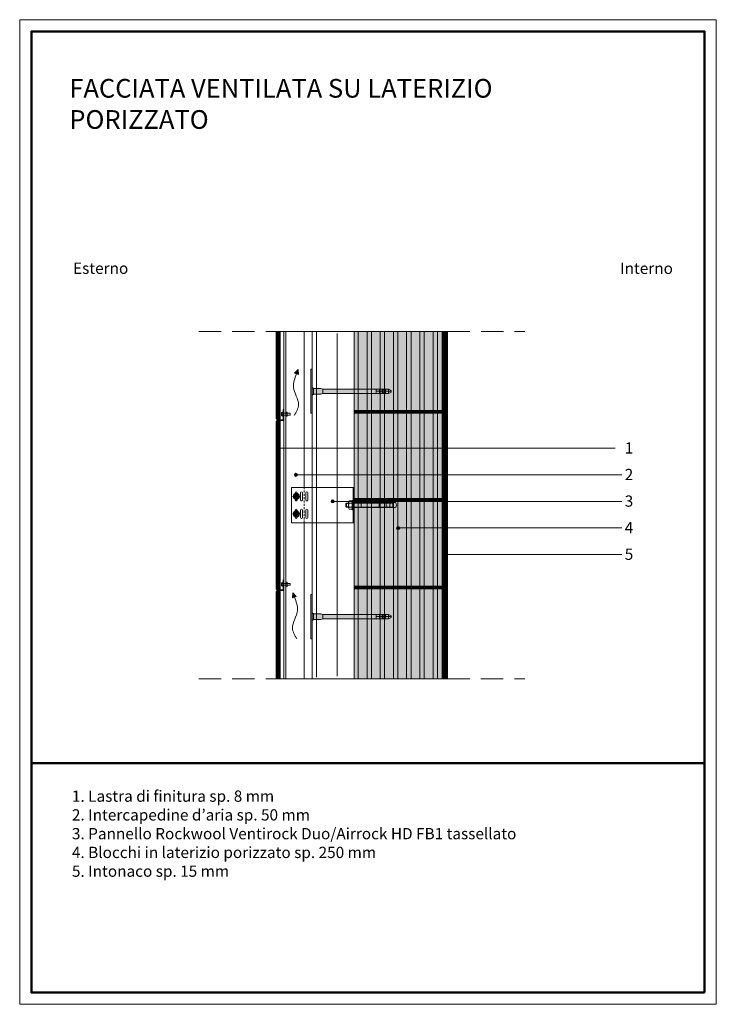
# Model space of a CAD drawing. Units: inches. Extents: x 8693 to 10673, y -11831 to -9031.
import ezdxf

# ---------------------------------------------------------------- set-up
doc = ezdxf.new("R2010")
doc.units = ezdxf.units.IN
doc.header["$MEASUREMENT"] = 0
doc.linetypes.add('CONTINUA', pattern=[0])
doc.linetypes.add('TRATTEGGIATA', pattern=[19.05, 12.7, -6.35])
doc.layers.get('0').update_dxf_attribs({"color": 1})
for name, color, linetype, lineweight in [('impermeabiliz contorno', 7, 'CONTINUA', 5), ('intonachino', 7, 'CONTINUA', 5), ('isolante 1', 7, 'ISOLAMENTO', 13), ('Retino RW', 252, 'CONTINUA', 5), ('Retino solido', 253, 'Continuous', 5), ('sezioni leggere', 7, 'CONTINUA', 13), ('SQUAEST', 250, 'Continuous', 20), ('SQUAINT', 250, 'Continuous', 50), ('tassello linee', 254, 'Continuous', 5), ('Testo_RW', 250, 'CONTINUA', 5), ('Tratteggi', 7, 'Continuous', 9)]:
    doc.layers.add(name, color=color, linetype=linetype, lineweight=lineweight)
doc.layers.add('tassello', color=7, linetype='Continuous')
doc.styles.get("Standard").update_dxf_attribs({"font": 'txt.shx'})
doc.linetypes.add('ISOLAMENTO', pattern='A,0.00254,-2.54,[134,ltypeshp.shx,S=2.54,R=0,X=-2.54,Y=0],-5.08,[134,ltypeshp.shx,S=2.54,R=180,X=2.54,Y=0],-2.54', length=10.16254)
pattern_1 = [(45, (-23914.2593, -5109.1073), (-2.24506403, 2.24506403), [])]

# ---------------------------------------------------------------- blocks, each defined once
blk = doc.blocks.new('c')
at = {"layer": 'Testo_RW'}
h = blk.add_hatch(color=256, dxfattribs=at)
edge = h.paths.add_edge_path()
edge.add_arc((1281, 2389.6), 4.42, 0, 360)
at = {"layer": 'Testo_RW', "ltscale": 10}
blk.add_circle((1281, 2389.6), 4.42, dxfattribs=at)
blk = doc.blocks.new('tassello')
at = {"layer": 'tassello'}
h = blk.add_hatch(color=256, dxfattribs=at)
h.dxf.hatch_style = 1
h.paths.add_polyline_path([(-266.1, 122), (-266.1, 147.4), (-74.2, 147.4), (-62.6, 152), (-17.8, 152), (-8.4, 157.5), (-8.4, 269.4), (0, 269.4), (0, 0), (-8.4, 0), (-8.4, 111.9), (-17.8, 117.4), (-62.6, 117.4), (-74.2, 122)])
h = blk.add_hatch(color=256, dxfattribs=at)
h.dxf.hatch_style = 1
h.paths.add_polyline_path([(-266.1, 147.4), (-398.7, 147.4), (-398.7, 134.7), (-398.7, 122), (-266.1, 122)])
h.paths.add_polyline_path([(-475.8, 134.7), (-490.4, 134.7), (-490.4, 129), (-475.8, 122)])
h.paths.add_polyline_path([(-475.8, 147.4), (-490.4, 140.4), (-490.4, 134.7), (-475.8, 134.7)])
h.paths.add_polyline_path([(-456.4, 147.4), (-475.8, 147.4), (-475.8, 134.7), (-456.4, 134.7)])
h.paths.add_polyline_path([(-456.4, 134.7), (-475.8, 134.7), (-475.8, 122), (-456.4, 122)])
h.paths.add_polyline_path([(-446.7, 147.4), (-456.4, 147.4), (-456.4, 134.7)], flags=17)
h.paths.add_polyline_path([(-446.7, 147.4), (-456.4, 134.7), (-437.1, 134.7)])
h.paths.add_polyline_path([(-437.1, 147.4), (-446.7, 147.4), (-437.1, 134.7)], flags=17)
h.paths.add_polyline_path([(-437.1, 134.7), (-456.4, 134.7), (-446.7, 122)])
h.paths.add_polyline_path([(-456.4, 134.7), (-456.4, 122), (-446.7, 122)], flags=17)
h.paths.add_polyline_path([(-437.1, 134.7), (-446.7, 122), (-437.1, 122)], flags=17)
h.paths.add_polyline_path([(-420.5, 134.7), (-437.1, 134.7), (-437.1, 122), (-420.5, 122)])
h.paths.add_polyline_path([(-420.5, 147.4), (-437.1, 147.4), (-437.1, 134.7), (-420.5, 134.7)])
h.paths.add_polyline_path([(-398.7, 147.4), (-420.5, 147.4), (-420.5, 134.7), (-398.7, 134.7)])
h.paths.add_polyline_path([(-398.7, 134.7), (-420.5, 134.7), (-420.5, 122), (-398.7, 122)])
at = {"layer": 'tassello linee'}
for points in [[(-490.4, 134.7), (-490.4, 140.4), (-475.8, 147.4), (-74.2, 147.4), (-62.6, 152), (-17.8, 152), (-8.4, 157.5), (-8.4, 269.4), (0, 269.4), (0, 134.7)], [(-490.4, 134.7), (-398.7, 134.7)], [(-490.4, 134.7), (-490.4, 129), (-475.8, 122), (-74.2, 122), (-62.6, 117.4), (-17.8, 117.4), (-8.4, 111.9), (-8.4, 0), (0, 0), (0, 134.7)], [(-490.4, 134.7), (-398.7, 134.7)], [(-475.8, 147.4), (-475.8, 134.7)], [(-475.8, 122), (-475.8, 134.7)], [(-456.4, 134.7), (-456.4, 147.4)], [(-456.4, 134.7), (-446.7, 147.4), (-437.1, 134.7)], [(-456.4, 134.7), (-456.4, 122)], [(-456.4, 134.7), (-446.7, 122), (-437.1, 134.7)], [(-437.1, 134.7), (-437.1, 147.4)], [(-437.1, 134.7), (-437.1, 122)], [(-420.5, 134.7), (-420.5, 147.4)], [(-420.5, 134.7), (-420.5, 122)], [(-398.7, 134.7), (-398.7, 147.4)], [(-398.7, 134.7), (-398.7, 122)], [(-266.1, 147.4), (-266.1, 122)], [(-74.2, 147.4), (-74.2, 134.7)], [(-74.2, 122), (-74.2, 134.7)], [(-17.8, 152), (-17.8, 134.7)], [(-17.8, 117.4), (-17.8, 134.7)]]:
    blk.add_lwpolyline(points, dxfattribs=at)
blk = doc.blocks.new('tass fac ventilata')
at = {"layer": 'intonachino'}
for points in [[(0, 0), (178.1, 0), (178.1, -100), (0, -100)], [(178.1, 0), (175.3, 0), (175.3, -100), (178.1, -100)], [(13.1, -31.9), (19, -28.5), (19, -21.7), (13.1, -18.3), (7.2, -21.7), (7.2, -28.5)], [(13.1, -68.1), (19, -71.5), (19, -78.3), (13.1, -81.7), (7.2, -78.3), (7.2, -71.5)]]:
    blk.add_lwpolyline(points, close=True, dxfattribs=at)
at = {"layer": 'intonachino', "linetype": 'TRATTEGGIATA', "ltscale": 0.2}
for points in [[(2.5, -25.1), (23.8, -25.1)], [(13.1, -35.6), (13.1, -14.8)], [(2.5, -74.9), (23.8, -74.9)], [(13.1, -64.4), (13.1, -85.2)]]:
    blk.add_lwpolyline(points, dxfattribs=at)
at = {"layer": 'intonachino'}
for points in [[(10.4, -25.1), (10.4, -14.8)], [(10.4, -25.1), (10.4, -35.4)], [(15.9, -25.1), (15.9, -14.8)], [(15.9, -25.1), (15.9, -35.4)], [(25, -25.1), (25, -14.8)], [(25, -25.1), (25, -35.4)], [(30.5, -25.1), (30.5, -14.8)], [(30.5, -25.1), (30.5, -35.4)], [(40.5, -25.1), (40.5, -14.8)], [(40.5, -25.1), (40.5, -35.4)], [(46, -25.1), (46, -14.8)], [(46, -25.1), (46, -35.4)], [(153.9, -49.9), (153.9, -46), (156.2, -44.1), (161.6, -44.1)], [(153.9, -50.1), (153.9, -54), (156.2, -55.9), (161.6, -55.9)], [(156.2, -44.1), (156.2, -49.9)], [(156.2, -45.4), (161.6, -45.4)], [(156.2, -55.9), (156.2, -50.1)], [(156.2, -54.6), (161.6, -54.6)], [(172.5, -38.1), (163.4, -38.1), (161.6, -42), (161.6, -49.9)], [(161.6, -42), (163.5, -44.2), (161.9, -49.9)], [(172.5, -61.9), (163.4, -61.9), (161.6, -58), (161.6, -50.1)], [(161.6, -58), (163.5, -55.8), (161.9, -50.1)], [(163.5, -44.2), (171.2, -44.2), (172.5, -41), (171.5, -38.1)], [(163.5, -55.8), (171.2, -55.8), (172.5, -59), (171.5, -61.9)], [(171.2, -44.2), (172.5, -49.9)], [(171.2, -55.8), (172.5, -50.1)], [(172.5, -49.9), (172.5, -36.8), (175.3, -36.8), (175.3, -49.9)], [(172.5, -50.1), (172.5, -63.2), (175.3, -63.2), (175.3, -50.1)], [(175.3, -42.9), (294.9, -42.9), (299.4, -49.9)], [(175.3, -57.1), (294.9, -57.1), (299.4, -50.1)], [(178.1, -44.4), (268.9, -44.4), (268.9, -49.9)], [(178.1, -55.6), (268.9, -55.6), (268.9, -50.1)], [(197.5, -44.4), (197.5, -49.9)], [(197.5, -55.6), (197.5, -50.1)], [(249.2, -44.4), (249.2, -49.9)], [(249.2, -55.6), (249.2, -50.1)], [(268.9, -45.7), (276.7, -44.4), (287.4, -44.4), (287.4, -49.9)], [(268.9, -54.3), (276.7, -55.6), (287.4, -55.6), (287.4, -50.1)], [(278.8, -44.4), (278.8, -49.9)], [(278.8, -55.6), (278.8, -50.1)], [(10.4, -74.9), (10.4, -64.6)], [(10.4, -74.9), (10.4, -85.2)], [(15.9, -74.9), (15.9, -64.6)], [(15.9, -74.9), (15.9, -85.2)], [(25, -74.9), (25, -64.6)], [(25, -74.9), (25, -85.2)], [(30.5, -74.9), (30.5, -64.6)], [(30.5, -74.9), (30.5, -85.2)], [(40.5, -74.9), (40.5, -64.6)], [(40.5, -74.9), (40.5, -85.2)], [(46, -74.9), (46, -64.6)], [(46, -74.9), (46, -85.2)]]:
    blk.add_lwpolyline(points, dxfattribs=at)
for centre, radius in [((13.1, -25.1), 8.55), ((13.1, -25.1), 5.1), ((13.1, -74.9), 8.55), ((13.1, -74.9), 5.1)]:
    blk.add_circle(centre, radius, dxfattribs=at)
for centre, start, end in [((13.1, -14.8), 0, 180), ((27.8, -14.8), 0, 180), ((43.2, -14.8), 0, 180), ((13.1, -35.4), 180, 0), ((27.8, -35.4), 180, 0), ((43.2, -35.4), 180, 0), ((13.1, -64.6), 0, 180), ((27.8, -64.6), 0, 180), ((43.2, -64.6), 0, 180), ((13.1, -85.2), 180, 0), ((27.8, -85.2), 180, 0), ((43.2, -85.2), 180, 0)]:
    blk.add_arc(centre, 2.74, start, end, dxfattribs=at)
blk = doc.blocks.new('frecciolina')
at = {"layer": 'sezioni leggere'}
h = blk.add_hatch(color=256, dxfattribs=at)
h.dxf.hatch_style = 1
h.paths.add_polyline_path([(3.7, -4.6), (0, 0), (14.3, 3.9), (7.4, -9.2)])
for points in [[(3.7, -4.6), (0, 0), (14.3, 3.9)], [(3.7, -4.6), (7.4, -9.2), (14.3, 3.9)]]:
    blk.add_lwpolyline(points, dxfattribs=at)
blk.add_spline([(-106.3, -48.3), (-81.4, -27.1), (-29.3, -25.1), (3.7, -4.6)], degree=3, dxfattribs=at)
blk = doc.blocks.new('facciata vent')
at = {"layer": 'Retino solido'}
h = blk.add_hatch(color=256, dxfattribs=at)
h.dxf.hatch_style = 1
edge = h.paths.add_edge_path()
edge.add_line((195, 20), (195, 119))
edge.add_line((195, 119), (180, 119))
edge.add_line((180, 119), (180, 20))
edge.add_arc((175, 20), 4.3, -90, 0, ccw=False)
edge.add_line((175, 16), (36, 16))
edge.add_line((36, 16), (36, 0))
edge.add_line((36, 0), (175, 0))
edge.add_arc((175, 20), 20, 270, 360)
h.paths.add_polyline_path([(195, 160), (180, 160), (180, 119), (195, 119)])
h.paths.add_polyline_path([(195, 240), (180, 240), (180, 160), (195, 160)])
at = {"layer": 'intonachino'}
for points in [[(195, 240), (195, 20, -0.414214), (175, 0), (36, 0)], [(180, 240), (180, 20, -0.414214), (175, 16), (36, 16)]]:
    blk.add_lwpolyline(points, format="xyb", dxfattribs=at)
for points in [[(180, 240), (180, 20)], [(180, 240), (195, 240)], [(36, 0), (36, 16)], [(175, 16), (36, 16)], [(62, 16), (62, 79)], [(62, 79), (73, 79)], [(73, 16), (73, 79)], [(171, 176), (144, 176), (139, 164), (139, 141)], [(139, 164), (145, 158), (140, 141)], [(171, 105), (144, 105), (139, 116), (139, 140)], [(139, 116), (145, 123), (140, 140)], [(145, 158), (168, 158), (171, 167), (168, 176)], [(145, 123), (168, 123), (171, 113), (168, 105)], [(168, 158), (171, 141)], [(168, 123), (171, 140)], [(171, 141), (171, 195), (180, 195), (180, 141)], [(171, 140), (171, 85), (180, 85), (180, 140)], [(235, 141), (235, 187), (264, 187), (264, 141)], [(235, 160), (336, 160), (336, 119), (235, 119)], [(235, 140), (235, 93), (264, 93), (264, 140)], [(62, 0), (62, -64)], [(62, -64), (73, -64)], [(73, 0), (73, -64)]]:
    blk.add_lwpolyline(points, dxfattribs=at)
at = {"layer": 'intonachino', "linetype": 'TRATTEGGIATA', "ltscale": 0.1}
for points in [[(180, 160), (235, 160)], [(235, 119), (180, 119)]]:
    blk.add_lwpolyline(points, dxfattribs=at)

msp = doc.modelspace()

# ---------------------------------------------------------------- hatches: boundary and pattern name
at = {"layer": 'Retino RW'}
h = msp.add_hatch(dxfattribs=at)
h.set_pattern_fill('ANSI31', color=256, style=0)
h.set_pattern_definition(pattern_1)
h.paths.add_polyline_path([(9426.4, -10166.4), (9426.4, -10159.7), (9428.4, -10159.7), (9428.4, -10166.4), (9433.4, -10166.4), (9433.4, -9918.1), (9421.4, -9918.1), (9421.4, -10166.4)])
h = msp.add_hatch(dxfattribs=at)
h.set_pattern_fill('ANSI32', color=256, scale=100, angle=45)
h.set_pattern_definition([(90, (7879.996, -1141.184), (-37.5, 7e-15), []), (90, (7892.496, -1128.684), (-37.5, 7e-15), [])])
h.paths.add_polyline_path([(9893.7, -9918.1), (9643.7, -9918.1), (9643.7, -10150), (9893.7, -10150)])
h = msp.add_hatch(dxfattribs=at)
h.set_pattern_fill('ANSI31', color=256, style=0)
h.set_pattern_definition([(45, (-23439.4748, -5464.2344), (-2.24506403, 2.24506403), [])])
h.paths.add_polyline_path([(9908.7, -9918.1), (9893.7, -9918.1), (9893.7, -10905.3), (9908.7, -10905.3)])
h = msp.add_hatch(dxfattribs=at)
h.set_pattern_fill('ANSI31', color=256, scale=20, style=0)
h.set_pattern_definition([(45, (6308.5571, 757.305), (-1.76776695, 1.76776695), [])])
h.paths.add_polyline_path([(9893.7, -10142.5), (9643.7, -10142.5), (9643.7, -10150), (9893.7, -10150)])
h = msp.add_hatch(dxfattribs=at)
h.set_pattern_fill('ANSI32', color=256, scale=100, angle=45)
h.set_pattern_definition([(90, (7879.996, -1391.184), (-37.5, 7e-15), []), (90, (7892.496, -1378.684), (-37.5, 7e-15), [])])
h.paths.add_polyline_path([(9893.7, -10150), (9643.7, -10150), (9643.7, -10400), (9893.7, -10400)])
h = msp.add_hatch(dxfattribs=at)
h.set_pattern_fill('ANSI31', color=256, style=0)
h.set_pattern_definition(pattern_1)
h.paths.add_polyline_path([(9428.4, -10173), (9428.4, -10179.7), (9426.4, -10179.7), (9426.4, -10173), (9421.4, -10173), (9421.4, -10650.4), (9426.4, -10650.4), (9426.4, -10643.7), (9428.4, -10643.7), (9428.4, -10650.4), (9433.4, -10650.4), (9433.4, -10173)])
h = msp.add_hatch(dxfattribs=at)
h.set_pattern_fill('ANSI31', color=256, scale=20, style=0)
h.set_pattern_definition([(45, (6308.5571, 507.305), (-1.76776695, 1.76776695), [])])
h.paths.add_polyline_path([(9893.7, -10392.5), (9643.7, -10392.5), (9643.7, -10400), (9893.7, -10400)])
h = msp.add_hatch(dxfattribs=at)
h.set_pattern_fill('ANSI32', color=256, scale=100, angle=45)
h.set_pattern_definition([(90, (7879.996, -1641.184), (-37.5, 7e-15), []), (90, (7892.496, -1628.684), (-37.5, 7e-15), [])])
h.paths.add_polyline_path([(9893.7, -10400), (9643.7, -10400), (9643.7, -10650), (9893.7, -10650)])
h = msp.add_hatch(dxfattribs=at)
h.set_pattern_fill('ANSI31', color=256, style=0)
h.set_pattern_definition(pattern_1)
h.paths.add_polyline_path([(9428.4, -10656.9), (9428.4, -10663.7), (9426.4, -10663.7), (9426.4, -10656.9), (9421.4, -10656.9), (9421.4, -10905.3), (9433.4, -10905.3), (9433.4, -10656.9)])
h = msp.add_hatch(dxfattribs=at)
h.set_pattern_fill('ANSI31', color=256, scale=20, style=0)
h.set_pattern_definition([(45, (6308.5571, 257.305), (-1.76776695, 1.76776695), [])])
h.paths.add_polyline_path([(9893.7, -10642.5), (9643.7, -10642.5), (9643.7, -10650), (9893.7, -10650)])
h = msp.add_hatch(dxfattribs=at)
h.set_pattern_fill('ANSI32', color=256, scale=100, angle=45)
h.set_pattern_definition([(90, (7879.996, -1891.184), (-37.5, 7e-15), []), (90, (7892.496, -1878.684), (-37.5, 7e-15), [])])
h.paths.add_polyline_path([(9893.7, -10650), (9643.7, -10650), (9643.7, -10905.3), (9893.7, -10905.3)])
at = {"layer": 'Retino solido'}
for points in [[(9426.4, -10166.4), (9426.4, -10159.7), (9428.4, -10159.7), (9428.4, -10166.4), (9433.4, -10166.4), (9433.4, -9918.1), (9421.4, -9918.1), (9421.4, -10166.4)], [(9893.7, -10905.3), (9908.7, -10905.3), (9908.7, -9918.1), (9893.7, -9918.1)], [(9428.4, -10173), (9428.4, -10179.7), (9426.4, -10179.7), (9426.4, -10173), (9421.4, -10173), (9421.4, -10650.4), (9426.4, -10650.4), (9426.4, -10643.7), (9428.4, -10643.7), (9428.4, -10650.4), (9433.4, -10650.4), (9433.4, -10173)], [(9428.4, -10656.9), (9428.4, -10663.7), (9426.4, -10663.7), (9426.4, -10656.9), (9421.4, -10656.9), (9421.4, -10905.3), (9433.4, -10905.3), (9433.4, -10656.9)]]:
    msp.add_hatch(color=256, dxfattribs=at).paths.add_polyline_path(points)
h = msp.add_hatch(color=256, dxfattribs=at)
h.dxf.hatch_style = 1
h.paths.add_polyline_path([(9893.7, -10400), (9643.7, -10400), (9643.7, -10650), (9893.7, -10650)])
h.paths.add_polyline_path([(9893.7, -10650), (9643.7, -10650), (9643.7, -10905.3), (9893.7, -10905.3)])
h.paths.add_polyline_path([(9893.7, -9918.1), (9643.7, -9918.1), (9643.7, -10150), (9893.7, -10150)])
h.paths.add_polyline_path([(9893.7, -10150), (9643.7, -10150), (9643.7, -10400), (9893.7, -10400)])
h = msp.add_hatch(color=256, dxfattribs=at)
h.dxf.hatch_style = 1
h.paths.add_polyline_path([(9893.7, -10142.5), (9643.7, -10142.5), (9643.7, -10150), (9893.7, -10150)])
h = msp.add_hatch(color=256, dxfattribs=at)
h.dxf.hatch_style = 1
h.paths.add_polyline_path([(9893.7, -10392.5), (9643.7, -10392.5), (9643.7, -10400), (9893.7, -10400)])
h = msp.add_hatch(color=256, dxfattribs=at)
h.dxf.hatch_style = 1
h.paths.add_polyline_path([(9893.7, -10642.5), (9643.7, -10642.5), (9643.7, -10650), (9893.7, -10650)])

# ---------------------------------------------------------------- linework, layer by layer
at = {"layer": 'impermeabiliz contorno'}
for p, q in [((9501.2, -10361.7), (9501.2, -9918.1)), ((9523.7, -10905.3), (9523.7, -9918.1)), ((9501.2, -10905.3), (9501.2, -10461.7))]:
    msp.add_line(p, q, dxfattribs=at)
at = {"layer": 'impermeabiliz contorno', "linetype": 'TRATTEGGIATA', "ltscale": 0.5}
msp.add_line((9501.2, -10461.7), (9501.2, -10361.7), dxfattribs=at)
at = {"layer": 'intonachino'}
for p, q in [((9443.7, -10905.3), (9443.7, -9918.1)), ((9448.7, -10905.3), (9448.7, -9918.1)), ((9643.7, -10150), (9893.7, -10150)), ((9893.7, -10150), (9643.7, -10150)), ((9643.7, -10150), (9893.7, -10150)), ((9893.7, -10150), (9643.7, -10150)), ((9893.7, -10400), (9643.7, -10400)), ((9643.7, -10400), (9893.7, -10400)), ((9643.7, -10650), (9893.7, -10650)), ((9893.7, -10650), (9643.7, -10650))]:
    msp.add_line(p, q, dxfattribs=at)
for points in [[(9428.4, -10166.4), (9433.4, -10166.4), (9433.4, -9918.1), (9421.4, -9918.1), (9421.4, -10166.4), (9426.4, -10166.4)], [(9426.4, -10173), (9421.4, -10173), (9421.4, -10650.4), (9426.4, -10650.4)], [(9428.4, -10650.4), (9433.4, -10650.4), (9433.4, -10173), (9428.4, -10173)], [(9428.4, -10656.9), (9433.4, -10656.9), (9433.4, -10905.3), (9421.4, -10905.3), (9421.4, -10656.9), (9426.4, -10656.9)]]:
    msp.add_lwpolyline(points, dxfattribs=at)
for points in [[(9426.4, -10166.4), (9426.4, -10159.7), (9428.4, -10159.7), (9428.4, -10166.4), (9433.4, -10166.4), (9433.4, -9918.1), (9421.4, -9918.1), (9421.4, -10166.4)], [(9643.7, -10142.5), (9893.7, -10142.5), (9893.7, -10150), (9643.7, -10150)], [(9428.4, -10173), (9428.4, -10179.7), (9426.4, -10179.7), (9426.4, -10173), (9421.4, -10173), (9421.4, -10650.4), (9426.4, -10650.4), (9426.4, -10643.7), (9428.4, -10643.7), (9428.4, -10650.4), (9433.4, -10650.4), (9433.4, -10173)], [(9643.7, -10392.5), (9893.7, -10392.5), (9893.7, -10400), (9643.7, -10400)], [(9428.4, -10656.9), (9428.4, -10663.7), (9426.4, -10663.7), (9426.4, -10656.9), (9421.4, -10656.9), (9421.4, -10905.3), (9433.4, -10905.3), (9433.4, -10656.9)], [(9643.7, -10642.5), (9893.7, -10642.5), (9893.7, -10650), (9643.7, -10650)]]:
    msp.add_lwpolyline(points, close=True, dxfattribs=at)
at = {"layer": 'isolante 1', "linetype": 'ISOLAMENTO', "ltscale": 1.1}
msp.add_line((9536.6, -10901), (9536.6, -9919.7), dxfattribs=at)
at = {"layer": 'isolante 1', "linetype": 'ISOLAMENTO', "ltscale": 4.5}
msp.add_line((9595.5, -10897.8), (9595.5, -9923.9), dxfattribs=at)
at = {"layer": 'sezioni leggere'}
for p, q in [((9523.7, -10905.3), (9523.7, -9918.1)), ((9643.7, -10905.3), (9643.7, -9918.1)), ((9893.7, -9918.1), (9643.7, -9918.1)), ((9643.7, -9918.1), (9643.7, -10157.3)), ((9893.7, -10905.3), (9893.7, -9918.1)), ((9893.7, -10157.3), (9893.7, -9918.1)), ((9908.7, -10905.3), (9908.7, -9918.1)), ((9643.7, -10157.3), (9643.7, -10407.3)), ((9893.7, -10407.3), (9893.7, -10157.3)), ((9893.7, -10657.3), (9893.7, -10407.3)), ((9893.7, -10905.3), (9893.7, -10657.3)), ((9643.7, -10905.3), (9893.7, -10905.3))]:
    msp.add_line(p, q, dxfattribs=at)
for points in [[(9421.4, -9918.1), (9908.7, -9918.1)], [(9421.4, -10905.3), (9908.7, -10905.3)]]:
    msp.add_lwpolyline(points, dxfattribs=at)
msp.add_lwpolyline([(9893.7, -10905.3), (9908.7, -10905.3), (9908.7, -9918.1), (9893.7, -9918.1)], close=True, dxfattribs=at)
at = {"layer": 'SQUAEST'}
msp.add_lwpolyline([(10672.7, -11831.2), (10672.7, -9031.2), (8692.7, -9031.2), (8692.7, -11831.2)], close=True, dxfattribs=at)
at = {"layer": 'SQUAINT'}
msp.add_line((10639.4, -11145.3), (8726, -11145.3), dxfattribs=at)
msp.add_lwpolyline([(10639.4, -11797.9), (10639.4, -9064.5), (8726, -9064.5), (8726, -11797.9)], close=True, dxfattribs=at)
at = {"layer": 'Testo_RW'}
for points in [[(10385.6, -10249.9), (9427.5, -10249.9)], [(10404.5, -10325.5), (9477.8, -10325.5)], [(10404.5, -10401.1), (9581.8, -10401.1)], [(10404.5, -10476.6), (9768.2, -10476.6)], [(10404.5, -10552), (9901.4, -10552)]]:
    msp.add_lwpolyline(points, dxfattribs=at)
at = {"layer": 'Tratteggi', "linetype": 'TRATTEGGIATA', "ltscale": 5}
for points in [[(9201.5, -9918.1), (9421.4, -9918.1)], [(9908.7, -9918.1), (10128.6, -9918.1)], [(9201.5, -10905.3), (9421.4, -10905.3)], [(9908.6, -10905.3), (10128.5, -10905.3)]]:
    msp.add_lwpolyline(points, dxfattribs=at)

# ---------------------------------------------------------------- block references
at = {"xscale": -1, "rotation": 180}
for p in [(8146.3, -7860.4), (8196.9, -7935.9), (8301.2, -8011.5), (8487.3, -8087.1), (8620.5, -8162.4)]:
    msp.add_blockref('c', p, dxfattribs=at)
at = {"layer": 'intonachino'}
msp.add_blockref('tass fac ventilata', (9465.6, -10361.7), dxfattribs=at)
at = {"layer": 'sezioni leggere', "xscale": -1, "rotation": 288.299950569466}
msp.add_blockref('frecciolina', (9485.3, -10040.6), dxfattribs=at)
at = {"layer": 'sezioni leggere'}
for name, p, xscale, yscale, zscale in [('tassello', (9519.8, -10150.6), -0.4656513182123132, 0.4656513182123132, 0.4656513182123132), ('facciata vent', (9418.9, -10170.7), 0.1273534591956305, 0.1273534591956305, 0.1273534591956305), ('facciata vent', (9418.9, -10654.7), 0.1273534591956305, 0.1273534591956305, 0.1273534591956305)]:
    msp.add_blockref(name, p, dxfattribs=dict(at, xscale=xscale, yscale=yscale, zscale=zscale))
at = {"layer": 'sezioni leggere', "rotation": 71.70004943053394}
msp.add_blockref('frecciolina', (9467.9, -10675.4), dxfattribs=at)
at = {"layer": 'sezioni leggere', "xscale": 0.4656513182123132, "yscale": 0.4656513182123132, "zscale": 0.4656513182123132, "rotation": 180}
msp.add_blockref('tassello', (9519.8, -10666.1), dxfattribs=at)

# ---------------------------------------------------------------- texts
at = {"layer": 'Testo_RW', "width": 7570.12, "attachment_point": 1}
for s, insert, char_height in [('{\\fArial Black|b1|i0|c0|p34;\\C0;FACCIATA VENTILATA SU LATERIZIO\\PPORIZZATO}', (8833.7, -9199.7), 53.203), ('{\\fArial Black|b1|i0|c0|p34;\\C0;Esterno}', (8844.5, -9722), 32), ('{\\fArial Black|b1|i0|c0|p34;\\C0;Interno}', (10399.3, -9722.2), 32), ('{\\fVerdana|b1|i0|c0|p34;1}', (10412.4, -10233.2), 32), ('{\\fVerdana|b1|i0|c0|p34;2}', (10412.4, -10308.5), 32), ('{\\fVerdana|b1|i0|c0|p34;3}', (10412.4, -10384.1), 32), ('{\\fVerdana|b1|i0|c0|p34;4}', (10412.4, -10459.7), 32), ('{\\fVerdana|b1|i0|c0|p34;5}', (10412.4, -10535.3), 32), ('{\\fVerdana|b0|i0|c0|p34;\\C0;1. Lastra di finitura sp. 8 mm\\P2. Intercapedine d’aria sp. 50 mm\\P3. Pannello Rockwool Ventirock Duo/Airrock HD FB1 tassellato \\P4. Blocchi in laterizio porizzato sp. 250 mm\\P5. Intonaco sp. 15 mm}', (8841.2, -11223.2), 32)]:
    msp.add_mtext(s, dxfattribs=dict(at, insert=insert, char_height=char_height))

doc.saveas('drawing.dxf')
